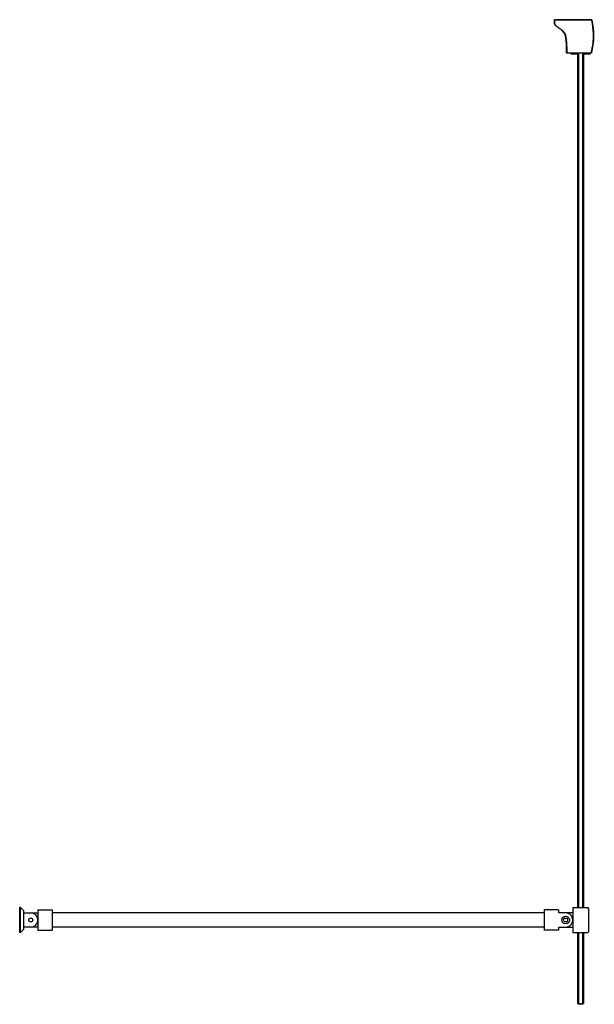
# Paper-space layout '_Top' of a CAD drawing. Units: millimetres. Extents: x -840 to -39, y -1370 to 0.
import ezdxf

# ---------------------------------------------------------------- set-up
doc = ezdxf.new("R2010")
doc.units = ezdxf.units.MM

psp = doc.layouts.new('_Top')

# ---------------------------------------------------------------- linework, layer by layer
at = {"color": 7, "linetype": 'Continuous', "lineweight": 25}
for p, q in [((-95, 0), (-95, -3.8)), ((-94.9, 0), (-95, 0)), ((-94.8, -0.2), (-94.8, 0)), ((-94.8, 0), (-43.3, 0)), ((-43.3, -0.2), (-43.3, 0)), ((-94.8, -0.2), (-95, -0.2)), ((-95, -1.5), (-95, -1.5)), ((-94.8, -4.1), (-95, -4.1)), ((-43.3, -0.2), (-94.8, -0.2)), ((-89.3, -11.3), (-89.2, -11.1)), ((-43.3, -0.2), (-43.1, -0.1)), ((-78, -46.3), (-77.8, -46.3)), ((-77.8, -46.3), (-43.8, -46.3)), ((-77.8, -46.5), (-77.8, -46.3)), ((-43.8, -46.5), (-77.8, -46.5)), ((-73, -46.5), (-71.8, -46.5)), ((-73, -46.5), (-73, -46.5)), ((-71.8, -46.5), (-71.6, -46.5)), ((-71.6, -46.5), (-71.6, -47.6)), ((-71.6, -47.6), (-62.7, -47.6)), ((-62.7, -47.6), (-62.7, -46.5)), ((-62.4, -1235.5), (-62.4, -46.5)), ((-61.4, -46.5), (-61.4, -1235.5)), ((-55.4, -1235.5), (-55.4, -46.5)), ((-54.4, -46.5), (-54.4, -1235.5)), ((-54.1, -46.5), (-54.1, -47.6)), ((-54.1, -47.6), (-45.2, -47.6)), ((-45.2, -47.6), (-45.2, -46.5)), ((-44.7, -46.5), (-43.7, -46.5)), ((-43.8, -46.5), (-43.8, -46.3)), ((-43.6, -46.3), (-43.8, -46.3)), ((-839.9, -1235.2), (-839.9, -1270.2)), ((-838.9, -1235.2), (-839.9, -1235.2)), ((-838.9, -1270.2), (-838.9, -1235.2)), ((-838.9, -1235.2), (-834.4, -1239.7)), ((-834.4, -1239.7), (-834.4, -1265.7)), ((-834.4, -1242.7), (-814.4, -1242.7)), ((-814.4, -1238.5), (-814.4, -1267)), ((-814.4, -1238.5), (-794.4, -1238.5)), ((-794.4, -1238.5), (-794.4, -1267)), ((-109.4, -1242.7), (-794.4, -1242.7)), ((-89.4, -1238.5), (-109.4, -1238.5)), ((-109.4, -1238.5), (-109.4, -1267)), ((-89.4, -1238.5), (-89.4, -1242.7)), ((-69.4, -1242.7), (-89.4, -1242.7)), ((-69.4, -1235.5), (-48.4, -1235.5)), ((-69.4, -1235.5), (-69.4, -1270)), ((-47.4, -1236.5), (-48.4, -1235.5)), ((-47.4, -1236.5), (-47.4, -1269)), ((-838.9, -1270.2), (-839.9, -1270.2)), ((-838.9, -1270.2), (-834.4, -1265.7)), ((-814.4, -1262.7), (-834.4, -1262.7)), ((-814.4, -1267), (-794.4, -1267)), ((-109.4, -1262.7), (-794.4, -1262.7)), ((-89.4, -1267), (-109.4, -1267)), ((-89.4, -1262.7), (-69.4, -1262.7)), ((-89.4, -1262.7), (-89.4, -1267)), ((-69.4, -1270), (-48.4, -1270)), ((-62.4, -1369), (-62.4, -1270)), ((-61.4, -1270), (-61.4, -1370)), ((-55.4, -1370), (-55.4, -1270)), ((-54.4, -1270), (-54.4, -1369)), ((-48.4, -1270), (-47.4, -1269)), ((-62.4, -1369), (-54.4, -1369)), ((-61.4, -1370), (-62.4, -1369)), ((-55.4, -1370), (-61.4, -1370)), ((-54.4, -1369), (-55.4, -1370))]:
    psp.add_line(p, q, dxfattribs=at)
for centre, radius in [((-824.4, -1252.7), 2.75), ((-79.4, -1252.7), 5.25), ((-79.4, -1252.7), 2.75)]:
    psp.add_circle(centre, radius, dxfattribs=at)
for centre, radius, start, end in [((-94.8, -0.2), 0.2, 90, 179.9382), ((-43.3, -0.2), 0.2, 13.3691, 90), ((-77.8, -46.3), 0.2, 180.0355, 270), ((-43.8, -46.3), 0.2, 270, 345.4308), ((-824.4, -1252.7), 10, 270, 90), ((-79.4, -1252.7), 10, 270, 90)]:
    psp.add_arc(centre, radius, start, end, dxfattribs=at)
for points, knots in [([(-89.3, -11.3), (-90.4, -10.6), (-91.3, -10), (-92.8, -8.7), (-93.4, -8.1), (-94.3, -7), (-94.6, -6.4), (-95, -5.3), (-95.1, -4.7), (-95, -4.1)], [0, 0, 0, 0, 0.25, 0.25, 0.5, 0.5, 0.75, 0.75, 1, 1, 1, 1]), ([(-94.8, -4.1), (-94.9, -4.5), (-94.8, -4.9), (-94.7, -5.5), (-94.6, -5.6), (-94.5, -6), (-94.4, -6.2), (-94.2, -6.7), (-94, -7.1), (-93.5, -7.7), (-93.2, -8), (-92.4, -8.8), (-91.8, -9.3), (-90.5, -10.3), (-89.9, -10.7), (-89.2, -11.1)], [0, 0, 0, 0, 0.125, 0.125, 0.1875, 0.1875, 0.25, 0.25, 0.375, 0.375, 0.5, 0.5, 0.75, 0.75, 1, 1, 1, 1]), ([(-94.8, -0.2), (-94.8, -0.8), (-94.8, -1.5), (-94.8, -2.8), (-94.8, -3.4), (-94.8, -4.1)], [0, 0, 0, 0, 0.5, 0.5, 1, 1, 1, 1]), ([(-78, -46.3), (-78, -44.5), (-78, -42.8), (-78.1, -39.7), (-78.1, -38.2), (-78.3, -33.9), (-78.5, -31.2), (-78.9, -27.3), (-79.1, -26), (-79.4, -24.1), (-79.5, -23.4), (-79.7, -22.4), (-79.8, -22.1), (-79.9, -21.6), (-79.9, -21.4), (-80, -21.1), (-80, -20.9), (-80.3, -20), (-80.7, -19.2), (-81.8, -17.6), (-82.5, -16.7), (-84.2, -15.1), (-85.1, -14.3), (-87.1, -12.7), (-88.2, -12), (-89.3, -11.3)], [0, 0, 0, 0, 0.125, 0.125, 0.25, 0.25, 0.5, 0.5, 0.625, 0.625, 0.6875, 0.6875, 0.71875, 0.71875, 0.734375, 0.734375, 0.75, 0.75, 0.8125, 0.8125, 0.875, 0.875, 0.9375, 0.9375, 1, 1, 1, 1]), ([(-89.2, -11.1), (-87.8, -12), (-86.5, -12.9), (-84.6, -14.4), (-84, -15), (-82.8, -16.1), (-82.3, -16.7), (-81.5, -17.7), (-81.3, -18), (-80.8, -18.7), (-80.6, -19), (-80.2, -19.8), (-80.1, -20.1), (-79.9, -20.7), (-79.8, -20.9), (-79.7, -21.3), (-79.7, -21.5), (-79.3, -23.3), (-79.1, -25), (-78.4, -29.8), (-78.2, -33.1), (-77.9, -39.7), (-77.8, -43), (-77.8, -46.3)], [0, 0, 0, 0, 0.125, 0.125, 0.1875, 0.1875, 0.25, 0.25, 0.28125, 0.28125, 0.3125, 0.3125, 0.34375, 0.34375, 0.359375, 0.359375, 0.375, 0.375, 0.5, 0.5, 0.75, 0.75, 1, 1, 1, 1]), ([(-43.8, -46.3), (-43.3, -44.4), (-42.9, -42.5), (-42.1, -38.7), (-41.8, -36.8), (-41, -31), (-40.7, -27.2), (-40.7, -21.3), (-40.7, -19.4), (-40.9, -15.5), (-41.1, -13.6), (-41.7, -7.8), (-42.4, -3.9), (-43.3, -0.2)], [0, 0, 0, 0, 0.125, 0.125, 0.25, 0.25, 0.5, 0.5, 0.625, 0.625, 0.75, 0.75, 1, 1, 1, 1]), ([(-44.9, -46.5), (-44.9, -46.5), (-44.8, -46.5), (-44.8, -46.5), (-44.7, -46.5)], [0, 0, 0, 0, 0.141276, 1, 1, 1, 1])]:
    psp.add_open_spline(points, degree=3, knots=knots, dxfattribs=at)
for points in [[(-95, -4.1), (-95, -3.1), (-95, -1.7), (-95, -0.2)], [(-43.1, -0.1), (-39.4, -15.5), (-39.6, -30.9), (-43.6, -46.3)]]:
    psp.add_open_spline(points, degree=3, dxfattribs=at)

doc.saveas('drawing.dxf')
